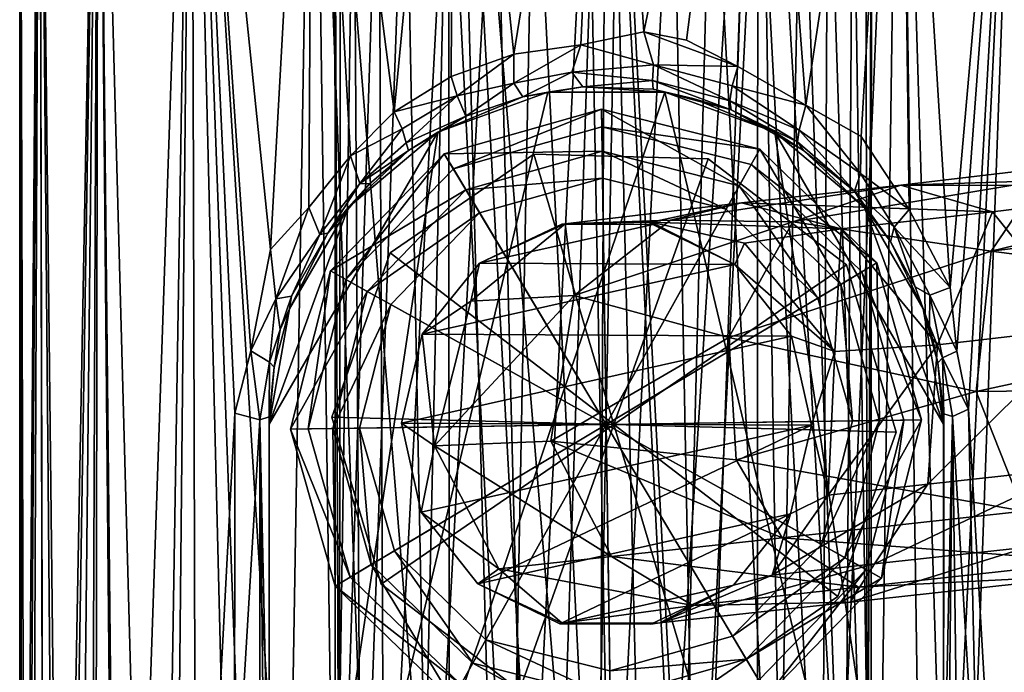
# Model space of a CAD drawing. Units: inches. Extents: x -6.3 to 6.3, y -9.3 to 9.3.
# Drawn here: x -2.5 to -1.1, y 7.5 to 8.4 of the extents above; entities that cross this region are included whole.
import ezdxf

# ---------------------------------------------------------------- set-up
doc = ezdxf.new("R2010")
doc.units = ezdxf.units.IN
doc.layers.get('0').update_dxf_attribs({"true_color": 0xc2ced6})

msp = doc.modelspace()

# ---------------------------------------------------------------- linework, layer by layer
for points in [[(-2.4925, 9.2166), (-2.4634, 9.2166), (-2.4836, 6.0669), (-2.4925, 9.2166)], [(-2.4836, 6.0669), (-2.4925, 6.0669), (-2.4925, 9.2166), (-2.4836, 6.0669)], [(-2.4634, 9.2166), (-2.4925, 9.2166), (-2.4885, 6.0669), (-2.4634, 9.2166)], [(-2.4885, 6.0669), (-2.4925, 9.2166), (-2.4925, 6.0669), (-2.4885, 6.0669)], [(-2.4885, 6.0669), (-2.4763, 6.0669), (-2.4634, 9.2166), (-2.4885, 6.0669)], [(-2.457, 6.0669), (-2.4836, 6.0669), (-2.4634, 9.2166), (-2.457, 6.0669)], [(-2.4763, 6.0669), (-2.4561, 6.0669), (-2.4634, 9.2166), (-2.4763, 6.0669)], [(-2.4366, 6.0669), (-2.4634, 9.2166), (-2.3778, 9.2166), (-2.4366, 6.0669)], [(-2.4366, 6.0669), (-2.457, 6.0669), (-2.4634, 9.2166), (-2.4366, 6.0669)], [(-2.3778, 9.2166), (-2.4634, 9.2166), (-2.4282, 6.0669), (-2.3778, 9.2166)], [(-2.4561, 6.0669), (-2.4282, 6.0669), (-2.4634, 9.2166), (-2.4561, 6.0669)], [(-2.3778, 9.2166), (-2.4118, 6.0669), (-2.4366, 6.0669), (-2.3778, 9.2166)], [(-2.4282, 6.0669), (-2.3907, 6.0669), (-2.3778, 9.2166), (-2.4282, 6.0669)], [(-2.4118, 6.0669), (-2.3778, 9.2166), (-2.3827, 6.0669), (-2.4118, 6.0669)], [(-2.3907, 6.0669), (-2.3453, 6.0669), (-2.3778, 9.2166), (-2.3907, 6.0669)], [(-2.3827, 6.0669), (-2.3778, 9.2166), (-2.3495, 6.0669), (-2.3827, 6.0669)], [(-2.3495, 6.0669), (-2.3778, 9.2166), (-2.2417, 9.2166), (-2.3495, 6.0669)], [(-2.2925, 6.0669), (-2.2417, 9.2166), (-2.3778, 9.2166), (-2.2925, 6.0669)], [(-2.3778, 9.2166), (-2.3453, 6.0669), (-2.2925, 6.0669), (-2.3778, 9.2166)], [(-2.2417, 9.2166), (-2.273, 6.0669), (-2.3495, 6.0669), (-2.2417, 9.2166)], [(-2.2925, 6.0669), (-2.2328, 6.0669), (-2.2417, 9.2166), (-2.2925, 6.0669)], [(-2.273, 6.0669), (-2.2417, 9.2166), (-2.1787, 7.8548), (-2.273, 6.0669)], [(-2.2417, 9.2166), (-2.1547, 6.8466), (-2.1018, 6.974), (-2.2417, 9.2166)], [(-2.1018, 6.974), (-2.0644, 9.2166), (-2.2417, 9.2166), (-2.1018, 6.974)], [(-2.1794, 6.6914), (-2.1547, 6.8466), (-2.2417, 9.2166), (-2.1794, 6.6914)], [(-2.0644, 9.2166), (-2.1264, 8.0937), (-2.2417, 9.2166), (-2.0644, 9.2166)], [(-2.2417, 9.2166), (-2.1553, 7.9455), (-2.1787, 7.8548), (-2.2417, 9.2166)], [(-2.2417, 9.2166), (-2.1264, 8.0937), (-2.1553, 7.9455), (-2.2417, 9.2166)], [(-2.1794, 6.6914), (-2.2417, 9.2166), (-2.2328, 6.0669), (-2.1794, 6.6914)], [(-2.0644, 9.2166), (-2.0706, 8.155), (-2.1264, 8.0937), (-2.0644, 9.2166)], [(-2.1018, 6.974), (-2.0343, 7.1091), (-2.0644, 9.2166), (-2.1018, 6.974)], [(-2.0644, 9.2166), (-2.0098, 8.2305), (-2.0706, 8.155), (-2.0644, 9.2166)], [(-2.0644, 9.2166), (-2.0343, 7.1091), (-1.9873, 7.1647), (-2.0644, 9.2166)], [(-1.9022, 7.2297), (-1.8579, 9.2166), (-2.0644, 9.2166), (-1.9022, 7.2297)], [(-1.8579, 9.2166), (-1.9462, 8.2944), (-2.0644, 9.2166), (-1.8579, 9.2166)], [(-1.9462, 8.2944), (-2.0098, 8.2305), (-2.0644, 9.2166), (-1.9462, 8.2944)], [(-1.9022, 7.2297), (-2.0644, 9.2166), (-1.9873, 7.1647), (-1.9022, 7.2297)], [(-1.9462, 8.2944), (-1.8579, 9.2166), (-1.8626, 8.346), (-1.9462, 8.2944)], [(-1.9022, 7.2297), (-1.8057, 7.2838), (-1.8579, 9.2166), (-1.9022, 7.2297)], [(-1.7713, 8.3788), (-1.8626, 8.346), (-1.8579, 9.2166), (-1.7713, 8.3788)], [(-1.7713, 8.3788), (-1.8579, 9.2166), (-1.6362, 9.2166), (-1.7713, 8.3788)], [(-1.6362, 9.2166), (-1.8579, 9.2166), (-1.6995, 7.308), (-1.6362, 9.2166)], [(-1.7534, 7.2986), (-1.8579, 9.2166), (-1.8057, 7.2838), (-1.7534, 7.2986)], [(-1.8579, 9.2166), (-1.7534, 7.2986), (-1.6995, 7.308), (-1.8579, 9.2166)], [(-1.6362, 9.2166), (-1.6733, 8.3927), (-1.7713, 8.3788), (-1.6362, 9.2166)], [(-1.6995, 7.308), (-1.6447, 7.3118), (-1.6362, 9.2166), (-1.6995, 7.308)], [(-1.6733, 8.3927), (-1.6362, 9.2166), (-1.5814, 8.4113), (-1.6733, 8.3927)], [(-1.6447, 7.3118), (-1.5899, 7.3098), (-1.6362, 9.2166), (-1.6447, 7.3118)], [(-1.6362, 9.2166), (-1.5357, 7.3021), (-1.4146, 9.2166), (-1.6362, 9.2166)], [(-1.5357, 7.3021), (-1.6362, 9.2166), (-1.5899, 7.3098), (-1.5357, 7.3021)], [(-1.5814, 8.4113), (-1.6362, 9.2166), (-1.4146, 9.2166), (-1.5814, 8.4113)], [(-1.5192, 8.3991), (-1.5814, 8.4113), (-1.4146, 9.2166), (-1.5192, 8.3991)], [(-1.4829, 7.289), (-1.4146, 9.2166), (-1.5357, 7.3021), (-1.4829, 7.289)], [(-1.4146, 9.2166), (-1.4444, 8.3608), (-1.5192, 8.3991), (-1.4146, 9.2166)], [(-1.4829, 7.289), (-1.3837, 7.2472), (-1.4146, 9.2166), (-1.4829, 7.289)], [(-1.4444, 8.3608), (-1.4146, 9.2166), (-1.3452, 8.3043), (-1.4444, 8.3608)], [(-1.2961, 7.1873), (-1.2081, 9.2166), (-1.4146, 9.2166), (-1.2961, 7.1873)], [(-1.4146, 9.2166), (-1.3837, 7.2472), (-1.2961, 7.1873), (-1.4146, 9.2166)], [(-1.2081, 9.2166), (-1.3452, 8.3043), (-1.4146, 9.2166), (-1.2081, 9.2166)], [(-1.2645, 8.2584), (-1.3452, 8.3043), (-1.2081, 9.2166), (-1.2645, 8.2584)], [(-1.2961, 7.1873), (-1.2374, 7.1314), (-1.2081, 9.2166), (-1.2961, 7.1873)], [(-1.2081, 9.2166), (-1.1944, 8.1522), (-1.2645, 8.2584), (-1.2081, 9.2166)], [(-1.1766, 7.0426), (-1.2081, 9.2166), (-1.2374, 7.1314), (-1.1766, 7.0426)], [(-1.0308, 9.2166), (-1.1344, 8.0379), (-1.2081, 9.2166), (-1.0308, 9.2166)], [(-1.2081, 9.2166), (-1.1344, 8.0379), (-1.1944, 8.1522), (-1.2081, 9.2166)], [(-1.2081, 9.2166), (-1.1394, 6.9714), (-1.0308, 9.2166), (-1.2081, 9.2166)], [(-1.2081, 9.2166), (-1.1766, 7.0426), (-1.1394, 6.9714), (-1.2081, 9.2166)], [(-1.1394, 6.9714), (-1.1175, 6.8199), (-1.0308, 9.2166), (-1.1394, 6.9714)], [(-1.0308, 9.2166), (-1.1248, 7.9453), (-1.1344, 8.0379), (-1.0308, 9.2166)], [(-1.0308, 9.2166), (-1.1076, 7.8605), (-1.1248, 7.9453), (-1.0308, 9.2166)], [(-1.1175, 6.8199), (-0.999, 6.0669), (-1.0308, 9.2166), (-1.1175, 6.8199)], [(-1.0038, 6.0669), (-1.1076, 7.8605), (-1.0308, 9.2166), (-1.0038, 6.0669)], [(-2.0325, 8.7758), (-2.0242, 8.7758), (-2.0263, 7.0047), (-2.0325, 8.7758)], [(-2.0263, 7.0047), (-2.0314, 7.0043), (-2.0325, 8.7758), (-2.0263, 7.0047)], [(-2.0048, 8.7758), (-2.0325, 8.7758), (-2.0314, 7.0043), (-2.0048, 8.7758)], [(-2.0314, 7.0043), (-1.9943, 7.0043), (-2.0048, 8.7758), (-2.0314, 7.0043)], [(-2.0263, 7.0047), (-2.0242, 8.7758), (-1.9684, 8.7758), (-2.0263, 7.0047)], [(-1.9684, 8.7758), (-1.9604, 7.0044), (-2.0263, 7.0047), (-1.9684, 8.7758)], [(-1.93, 8.7758), (-2.0048, 8.7758), (-1.9943, 7.0043), (-1.93, 8.7758)], [(-1.9943, 7.0043), (-1.8952, 7.0041), (-1.93, 8.7758), (-1.9943, 7.0043)], [(-1.9604, 7.0044), (-1.9684, 8.7758), (-1.8662, 8.7758), (-1.9604, 7.0044)], [(-1.8662, 8.7758), (-1.8656, 7.0043), (-1.9604, 7.0044), (-1.8662, 8.7758)], [(-1.8952, 7.0041), (-1.7986, 8.7758), (-1.93, 8.7758), (-1.8952, 7.0041)], [(-1.8952, 7.0041), (-1.7531, 7.0043), (-1.7986, 8.7758), (-1.8952, 7.0041)], [(-1.8662, 8.7758), (-1.742, 8.7758), (-1.7762, 7.0043), (-1.8662, 8.7758)], [(-1.7762, 7.0043), (-1.8656, 7.0043), (-1.8662, 8.7758), (-1.7762, 7.0043)], [(-1.7531, 7.0043), (-1.6628, 8.7758), (-1.7986, 8.7758), (-1.7531, 7.0043)], [(-1.6525, 7.0043), (-1.7762, 7.0043), (-1.742, 8.7758), (-1.6525, 7.0043)], [(-1.7531, 7.0043), (-1.6291, 7.0043), (-1.6628, 8.7758), (-1.7531, 7.0043)], [(-1.6525, 7.0043), (-1.742, 8.7758), (-1.6188, 8.7758), (-1.6525, 7.0043)], [(-1.6291, 7.0043), (-1.5396, 8.7758), (-1.6628, 8.7758), (-1.6291, 7.0043)], [(-1.5285, 7.0044), (-1.6525, 7.0043), (-1.6188, 8.7758), (-1.5285, 7.0044)], [(-1.6291, 7.0043), (-1.5054, 7.0043), (-1.5396, 8.7758), (-1.6291, 7.0043)], [(-1.5285, 7.0044), (-1.6188, 8.7758), (-1.483, 8.7758), (-1.5285, 7.0044)], [(-1.4154, 8.7758), (-1.5396, 8.7758), (-1.5054, 7.0043), (-1.4154, 8.7758)], [(-1.3867, 7.0041), (-1.5285, 7.0044), (-1.483, 8.7758), (-1.3867, 7.0041)], [(-1.5054, 7.0043), (-1.416, 7.0043), (-1.4154, 8.7758), (-1.5054, 7.0043)], [(-1.3867, 7.0041), (-1.483, 8.7758), (-1.3516, 8.7758), (-1.3867, 7.0041)], [(-1.4154, 8.7758), (-1.416, 7.0043), (-1.3212, 7.0043), (-1.4154, 8.7758)], [(-1.3212, 7.0043), (-1.3132, 8.7758), (-1.4154, 8.7758), (-1.3212, 7.0043)], [(-1.2881, 7.0043), (-1.3867, 7.0041), (-1.3516, 8.7758), (-1.2881, 7.0043)], [(-1.2881, 7.0043), (-1.3516, 8.7758), (-1.2767, 8.7758), (-1.2881, 7.0043)], [(-1.3132, 8.7758), (-1.3212, 7.0043), (-1.2553, 7.0043), (-1.3132, 8.7758)], [(-1.2553, 7.0043), (-1.2573, 8.7758), (-1.3132, 8.7758), (-1.2553, 7.0043)], [(-1.2502, 7.0046), (-1.2881, 7.0043), (-1.2767, 8.7758), (-1.2502, 7.0046)], [(-1.2767, 8.7758), (-1.2491, 8.7758), (-1.2502, 7.0046), (-1.2767, 8.7758)], [(-1.2491, 8.7758), (-1.2573, 8.7758), (-1.2553, 7.0043), (-1.2491, 8.7758)], [(-1.2553, 7.0043), (-1.2502, 7.0046), (-1.2491, 8.7758), (-1.2553, 7.0043)], [(-1.6733, 8.3927), (-1.5814, 8.4113), (-1.5676, 8.3631), (-1.6733, 8.3927)], [(-1.5676, 8.3631), (-1.5814, 8.4113), (-1.4444, 8.3608), (-1.5676, 8.3631)], [(-1.4444, 8.3608), (-1.5814, 8.4113), (-1.5192, 8.3991), (-1.4444, 8.3608)], [(-1.8541, 8.3179), (-1.8626, 8.346), (-1.7713, 8.3788), (-1.8541, 8.3179)], [(-1.8541, 8.3179), (-1.7713, 8.3788), (-1.7714, 8.3364), (-1.8541, 8.3179)], [(-1.7714, 8.3364), (-1.7713, 8.3788), (-1.6733, 8.3927), (-1.7714, 8.3364)], [(-1.6733, 8.3927), (-1.6867, 8.3526), (-1.7714, 8.3364), (-1.6733, 8.3927)], [(-1.6867, 8.3526), (-1.6733, 8.3927), (-1.5676, 8.3631), (-1.6867, 8.3526)], [(-1.6867, 8.3526), (-1.7584, 8.3165), (-1.7714, 8.3364), (-1.6867, 8.3526)], [(-1.6867, 8.3526), (-1.6707, 8.3313), (-1.7584, 8.3165), (-1.6867, 8.3526)], [(-1.6867, 8.3526), (-1.5676, 8.3631), (-1.5689, 8.3402), (-1.6867, 8.3526)], [(-1.6707, 8.3313), (-1.6867, 8.3526), (-1.5689, 8.3402), (-1.6707, 8.3313)], [(-1.4559, 8.3107), (-1.5689, 8.3402), (-1.5676, 8.3631), (-1.4559, 8.3107)], [(-1.5676, 8.3631), (-1.4444, 8.3608), (-1.4524, 8.3328), (-1.5676, 8.3631)], [(-1.5676, 8.3631), (-1.4524, 8.3328), (-1.4559, 8.3107), (-1.5676, 8.3631)], [(-1.4524, 8.3328), (-1.4444, 8.3608), (-1.3452, 8.3043), (-1.4524, 8.3328)], [(-1.9462, 8.2944), (-1.8626, 8.346), (-1.8541, 8.3179), (-1.9462, 8.2944)], [(-1.8415, 8.2882), (-1.8541, 8.3179), (-1.7714, 8.3364), (-1.8415, 8.2882)], [(-1.8415, 8.2882), (-1.7714, 8.3364), (-1.7584, 8.3165), (-1.8415, 8.2882)], [(-1.6707, 8.3313), (-1.5689, 8.3402), (-1.5681, 8.3276), (-1.6707, 8.3313)], [(-1.4543, 8.2975), (-1.5681, 8.3276), (-1.5689, 8.3402), (-1.4543, 8.2975)], [(-1.5689, 8.3402), (-1.4559, 8.3107), (-1.4543, 8.2975), (-1.5689, 8.3402)], [(-1.7217, 8.3233), (-2.1284, 6.6183), (-1.8823, 8.2648), (-1.7217, 8.3233)], [(-1.5508, 8.3233), (-1.1441, 6.6181), (-2.1284, 6.6183), (-1.5508, 8.3233)], [(-2.1284, 6.6183), (-1.7217, 8.3233), (-1.5508, 8.3233), (-2.1284, 6.6183)], [(-1.7584, 8.3165), (-1.7217, 8.3233), (-1.8823, 8.2648), (-1.7584, 8.3165)], [(-1.7584, 8.3165), (-1.6707, 8.3313), (-1.7217, 8.3233), (-1.7584, 8.3165)], [(-1.5508, 8.3233), (-1.7217, 8.3233), (-1.6707, 8.3313), (-1.5508, 8.3233)], [(-1.6707, 8.3313), (-1.5681, 8.3276), (-1.5508, 8.3233), (-1.6707, 8.3313)], [(-1.4543, 8.2975), (-1.508, 8.3137), (-1.5681, 8.3276), (-1.4543, 8.2975)], [(-1.508, 8.3137), (-1.5508, 8.3233), (-1.5681, 8.3276), (-1.508, 8.3137)], [(-1.3902, 8.2648), (-1.1441, 6.6181), (-1.5508, 8.3233), (-1.3902, 8.2648)], [(-1.3902, 8.2648), (-1.5508, 8.3233), (-1.508, 8.3137), (-1.3902, 8.2648)], [(-1.4559, 8.3107), (-1.4524, 8.3328), (-1.355, 8.2681), (-1.4559, 8.3107)], [(-1.4524, 8.3328), (-1.3452, 8.3043), (-1.355, 8.2681), (-1.4524, 8.3328)], [(-1.8541, 8.3179), (-1.9341, 8.2699), (-1.9462, 8.2944), (-1.8541, 8.3179)], [(-1.9283, 8.2495), (-1.9341, 8.2699), (-1.8541, 8.3179), (-1.9283, 8.2495)], [(-1.9283, 8.2495), (-1.8541, 8.3179), (-1.8415, 8.2882), (-1.9283, 8.2495)], [(-1.8823, 8.2648), (-1.8415, 8.2882), (-1.7584, 8.3165), (-1.8823, 8.2648)], [(-1.4543, 8.2975), (-1.3902, 8.2648), (-1.508, 8.3137), (-1.4543, 8.2975)], [(-1.4543, 8.2975), (-1.4559, 8.3107), (-1.3572, 8.2506), (-1.4543, 8.2975)], [(-1.4559, 8.3107), (-1.355, 8.2681), (-1.3572, 8.2506), (-1.4559, 8.3107)], [(-2.0098, 8.2305), (-1.9462, 8.2944), (-1.9341, 8.2699), (-2.0098, 8.2305)], [(-1.6435, 8.2985), (-1.8728, 8.2334), (-1.8596, 8.2114), (-1.6435, 8.2985)], [(-1.8728, 8.2334), (-1.6435, 8.2985), (-1.6425, 8.2371), (-1.8728, 8.2334)], [(-1.8596, 8.2114), (-1.6431, 8.2728), (-1.6435, 8.2985), (-1.8596, 8.2114)], [(-1.4123, 8.2402), (-1.6435, 8.2985), (-1.6431, 8.2728), (-1.4123, 8.2402)], [(-1.6435, 8.2985), (-1.4123, 8.2402), (-1.4423, 8.1866), (-1.6435, 8.2985)], [(-1.4423, 8.1866), (-1.6425, 8.2371), (-1.6435, 8.2985), (-1.4423, 8.1866)], [(-1.4543, 8.2975), (-1.3572, 8.2506), (-1.3483, 8.2381), (-1.4543, 8.2975)], [(-1.3483, 8.2381), (-1.4003, 8.2705), (-1.4543, 8.2975), (-1.3483, 8.2381)], [(-1.4543, 8.2975), (-1.4003, 8.2705), (-1.3902, 8.2648), (-1.4543, 8.2975)], [(-1.355, 8.2681), (-1.3452, 8.3043), (-1.2652, 8.2047), (-1.355, 8.2681)], [(-1.3452, 8.3043), (-1.2645, 8.2584), (-1.2652, 8.2047), (-1.3452, 8.3043)], [(-1.9249, 8.238), (-1.9283, 8.2495), (-1.8415, 8.2882), (-1.9249, 8.238)], [(-1.8415, 8.2882), (-1.8823, 8.2648), (-1.9249, 8.238), (-1.8415, 8.2882)], [(-2.1284, 6.6183), (-2.1284, 7.8386), (-1.8823, 8.2648), (-2.1284, 6.6183)], [(-2.0132, 8.1549), (-1.8823, 8.2648), (-2.1284, 7.8386), (-2.0132, 8.1549)], [(-2.0132, 8.1549), (-1.9249, 8.238), (-1.8823, 8.2648), (-2.0132, 8.1549)], [(-1.9341, 8.2699), (-1.9963, 8.1899), (-2.0098, 8.2305), (-1.9341, 8.2699)], [(-1.9341, 8.2699), (-1.9283, 8.2495), (-1.9963, 8.1899), (-1.9341, 8.2699)], [(-1.6367, 7.8381), (-1.6431, 8.2728), (-1.8596, 8.2114), (-1.6367, 7.8381)], [(-1.6431, 8.2728), (-1.4248, 8.2178), (-1.4123, 8.2402), (-1.6431, 8.2728)], [(-1.6367, 7.8381), (-1.4248, 8.2178), (-1.6431, 8.2728), (-1.6367, 7.8381)], [(-1.3483, 8.2381), (-1.3902, 8.2648), (-1.4003, 8.2705), (-1.3483, 8.2381)], [(-1.2593, 8.1549), (-1.3902, 8.2648), (-1.3483, 8.2381), (-1.2593, 8.1549)], [(-1.3902, 8.2648), (-1.2593, 8.1549), (-1.1441, 7.8386), (-1.3902, 8.2648)], [(-1.1441, 7.8386), (-1.1441, 6.6181), (-1.3902, 8.2648), (-1.1441, 7.8386)], [(-1.3572, 8.2506), (-1.355, 8.2681), (-1.274, 8.1789), (-1.3572, 8.2506)], [(-1.355, 8.2681), (-1.2652, 8.2047), (-1.274, 8.1789), (-1.355, 8.2681)], [(-1.9963, 8.1899), (-1.9283, 8.2495), (-1.9249, 8.238), (-1.9963, 8.1899)], [(-1.3483, 8.2381), (-1.3572, 8.2506), (-1.274, 8.1789), (-1.3483, 8.2381)], [(-1.2652, 8.2047), (-1.2645, 8.2584), (-1.1944, 8.1522), (-1.2652, 8.2047)], [(-0.4699, 8.1656), (-1.0747, 8.0911), (-0.4052, 8.2541), (-0.4699, 8.1656)], [(-1.0747, 8.0911), (-1.0051, 8.194), (-0.4052, 8.2541), (-1.0747, 8.0911)], [(-1.9819, 8.1897), (-1.9249, 8.238), (-2.0132, 8.1549), (-1.9819, 8.1897)], [(-1.9819, 8.1897), (-1.9963, 8.1899), (-1.9249, 8.238), (-1.9819, 8.1897)], [(-1.6425, 8.2371), (-1.8413, 8.1807), (-1.8728, 8.2334), (-1.6425, 8.2371)], [(-1.8413, 8.1807), (-1.6425, 8.2371), (-1.642, 8.1979), (-1.8413, 8.1807)], [(-1.6425, 8.2371), (-1.4423, 8.1866), (-1.4613, 8.1524), (-1.6425, 8.2371)], [(-1.4613, 8.1524), (-1.642, 8.1979), (-1.6425, 8.2371), (-1.4613, 8.1524)], [(-1.2941, 8.0427), (-1.4423, 8.1866), (-1.4123, 8.2402), (-1.2941, 8.0427)], [(-1.2413, 8.0742), (-1.4123, 8.2402), (-1.4248, 8.2178), (-1.2413, 8.0742)], [(-1.4123, 8.2402), (-1.2413, 8.0742), (-1.2941, 8.0427), (-1.4123, 8.2402)], [(-1.3483, 8.2381), (-1.274, 8.1789), (-1.2593, 8.1549), (-1.3483, 8.2381)], [(-2.0547, 8.1156), (-2.0706, 8.155), (-2.0098, 8.2305), (-2.0547, 8.1156)], [(-2.0098, 8.2305), (-1.9963, 8.1899), (-2.0547, 8.1156), (-2.0098, 8.2305)], [(-1.8728, 8.2334), (-2.0388, 8.0624), (-2.0164, 8.0499), (-1.8728, 8.2334)], [(-2.0388, 8.0624), (-1.8728, 8.2334), (-1.8413, 8.1807), (-2.0388, 8.0624)], [(-2.0164, 8.0499), (-1.8596, 8.2114), (-1.8728, 8.2334), (-2.0164, 8.0499)], [(-1.9518, 8.0889), (-1.7419, 8.233), (-1.7419, 8.233), (-1.9518, 8.0889)], [(-1.7419, 8.233), (-1.9518, 8.0889), (-1.9518, 8.0889), (-1.7419, 8.233)], [(-1.6251, 7.838), (-1.7419, 8.233), (-1.9518, 8.0889), (-1.6251, 7.838)], [(-1.6251, 7.838), (-1.9518, 8.0889), (-1.7419, 8.233), (-1.6251, 7.838)], [(-1.7419, 8.233), (-1.4875, 8.2262), (-1.4875, 8.2262), (-1.7419, 8.233)], [(-1.4875, 8.2262), (-1.7419, 8.233), (-1.7419, 8.233), (-1.4875, 8.2262)], [(-1.6251, 7.838), (-1.4875, 8.2262), (-1.7419, 8.233), (-1.6251, 7.838)], [(-1.6251, 7.838), (-1.7419, 8.233), (-1.4875, 8.2262), (-1.6251, 7.838)], [(-1.6251, 7.838), (-1.2856, 8.0711), (-1.4875, 8.2262), (-1.6251, 7.838)], [(-1.6251, 7.838), (-1.4875, 8.2262), (-1.2856, 8.0711), (-1.6251, 7.838)], [(-1.4875, 8.2262), (-1.2856, 8.0711), (-1.2856, 8.0711), (-1.4875, 8.2262)], [(-1.2856, 8.0711), (-1.4875, 8.2262), (-1.4875, 8.2262), (-1.2856, 8.0711)], [(-0.7615, 8.1864), (-0.8564, 8.2289), (-1.2062, 8.1875), (-0.7615, 8.1864)], [(-1.0051, 8.194), (-1.2062, 8.1875), (-0.8564, 8.2289), (-1.0051, 8.194)], [(-1.6367, 7.8381), (-1.8596, 8.2114), (-2.0164, 8.0499), (-1.6367, 7.8381)], [(-1.6367, 7.8381), (-1.2634, 8.061), (-1.4248, 8.2178), (-1.6367, 7.8381)], [(-1.4248, 8.2178), (-1.2634, 8.061), (-1.2413, 8.0742), (-1.4248, 8.2178)], [(-1.642, 8.1979), (-1.8212, 8.1471), (-1.8413, 8.1807), (-1.642, 8.1979)], [(-1.6367, 7.8381), (-1.8212, 8.1471), (-1.642, 8.1979), (-1.6367, 7.8381)], [(-1.6367, 7.8381), (-1.642, 8.1979), (-1.4613, 8.1524), (-1.6367, 7.8381)], [(-1.0051, 8.194), (-1.3641, 8.134), (-1.2062, 8.1875), (-1.0051, 8.194)], [(-1.0051, 8.194), (-1.0747, 8.0911), (-1.3641, 8.134), (-1.0051, 8.194)], [(-1.274, 8.1789), (-1.2652, 8.2047), (-1.2161, 8.1264), (-1.274, 8.1789)], [(-1.2652, 8.2047), (-1.1944, 8.1522), (-1.2161, 8.1264), (-1.2652, 8.2047)], [(-2.043, 8.1173), (-2.0547, 8.1156), (-1.9963, 8.1899), (-2.043, 8.1173)], [(-2.043, 8.1173), (-1.9963, 8.1899), (-1.9819, 8.1897), (-2.043, 8.1173)], [(-2.0132, 8.1549), (-2.043, 8.1173), (-1.9819, 8.1897), (-2.0132, 8.1549)], [(-1.8413, 8.1807), (-1.9852, 8.0325), (-2.0388, 8.0624), (-1.8413, 8.1807)], [(-1.9852, 8.0325), (-1.8413, 8.1807), (-1.8212, 8.1471), (-1.9852, 8.0325)], [(-1.4388, 8.1619), (-1.2062, 8.1875), (-1.5426, 8.1364), (-1.4388, 8.1619)], [(-1.3641, 8.134), (-1.5426, 8.1364), (-1.2062, 8.1875), (-1.3641, 8.134)], [(-1.3277, 8.0226), (-1.4613, 8.1524), (-1.4423, 8.1866), (-1.3277, 8.0226)], [(-1.4423, 8.1866), (-1.2941, 8.0427), (-1.3277, 8.0226), (-1.4423, 8.1866)], [(-1.0726, 8.1485), (-1.2062, 8.1875), (-1.4388, 8.1619), (-1.0726, 8.1485)], [(-1.274, 8.1789), (-1.2161, 8.1264), (-1.2214, 8.1051), (-1.274, 8.1789)], [(-1.2214, 8.1051), (-1.2593, 8.1549), (-1.274, 8.1789), (-1.2214, 8.1051)], [(-0.7615, 8.1864), (-1.2062, 8.1875), (-1.0726, 8.1485), (-0.7615, 8.1864)], [(-0.7615, 8.1864), (-1.0726, 8.1485), (-0.9373, 7.9792), (-0.7615, 8.1864)], [(-0.4952, 8.0164), (-1.0747, 8.0911), (-0.4699, 8.1656), (-0.4952, 8.0164)], [(-2.0132, 8.1549), (-2.1284, 7.8386), (-2.0987, 8.0069), (-2.0132, 8.1549)], [(-2.0706, 8.155), (-2.1189, 8.0216), (-2.1264, 8.0937), (-2.0706, 8.155)], [(-2.1189, 8.0216), (-2.0706, 8.155), (-2.0547, 8.1156), (-2.1189, 8.0216)], [(-2.0987, 8.0069), (-2.043, 8.1173), (-2.0132, 8.1549), (-2.0987, 8.0069)], [(-1.6966, 8.1311), (-1.5709, 8.1334), (-1.4388, 8.1619), (-1.6966, 8.1311)], [(-1.6966, 8.1311), (-1.4388, 8.1619), (-1.5426, 8.1364), (-1.6966, 8.1311)], [(-1.6367, 7.8381), (-1.4613, 8.1524), (-1.3277, 8.0226), (-1.6367, 7.8381)], [(-1.2936, 8.1238), (-1.4388, 8.1619), (-1.5709, 8.1334), (-1.2936, 8.1238)], [(-1.2936, 8.1238), (-1.0726, 8.1485), (-1.4388, 8.1619), (-1.2936, 8.1238)], [(-1.2214, 8.1051), (-1.1738, 8.0069), (-1.2593, 8.1549), (-1.2214, 8.1051)], [(-1.1441, 7.8386), (-1.2593, 8.1549), (-1.1738, 8.0069), (-1.1441, 7.8386)], [(-1.2161, 8.1264), (-1.1944, 8.1522), (-1.1344, 8.0379), (-1.2161, 8.1264)], [(-1.8212, 8.1471), (-1.951, 8.0134), (-1.9852, 8.0325), (-1.8212, 8.1471)], [(-1.6367, 7.8381), (-1.951, 8.0134), (-1.8212, 8.1471), (-1.6367, 7.8381)], [(-1.5426, 8.1364), (-1.683, 8.0264), (-1.6966, 8.1311), (-1.5426, 8.1364)], [(-1.5426, 8.1364), (-1.3641, 8.134), (-1.683, 8.0264), (-1.5426, 8.1364)], [(-1.0726, 8.1485), (-1.2936, 8.1238), (-1.153, 7.9546), (-1.0726, 8.1485)], [(-1.153, 7.9546), (-0.9373, 7.9792), (-1.0726, 8.1485), (-1.153, 7.9546)], [(-1.8216, 8.0735), (-1.6966, 8.1311), (-1.834, 8.0184), (-1.8216, 8.0735)], [(-1.683, 8.0264), (-1.834, 8.0184), (-1.6966, 8.1311), (-1.683, 8.0264)], [(-1.8216, 8.0735), (-1.7013, 8.1307), (-1.6966, 8.1311), (-1.8216, 8.0735)], [(-1.6966, 8.1311), (-1.8216, 8.0735), (-1.8216, 8.0735), (-1.6966, 8.1311)], [(-1.5682, 8.13), (-1.7013, 8.1307), (-1.8216, 8.0735), (-1.5682, 8.13)], [(-1.4485, 8.0716), (-1.5682, 8.13), (-1.8216, 8.0735), (-1.4485, 8.0716)], [(-1.6966, 8.1311), (-1.7013, 8.1307), (-1.5682, 8.13), (-1.6966, 8.1311)], [(-1.5682, 8.13), (-1.5709, 8.1334), (-1.6966, 8.1311), (-1.5682, 8.13)], [(-1.3641, 8.134), (-1.4576, 7.9653), (-1.683, 8.0264), (-1.3641, 8.134)], [(-1.4347, 8.1027), (-1.2936, 8.1238), (-1.5709, 8.1334), (-1.4347, 8.1027)], [(-1.4485, 8.0716), (-1.5709, 8.1334), (-1.5682, 8.13), (-1.4485, 8.0716)], [(-1.4347, 8.1027), (-1.5709, 8.1334), (-1.4485, 8.0716), (-1.4347, 8.1027)], [(-1.4485, 8.0716), (-1.5682, 8.13), (-1.4485, 8.0716), (-1.4485, 8.0716)], [(-1.3641, 8.134), (-1.0747, 8.0911), (-1.4576, 7.9653), (-1.3641, 8.134)], [(-1.2936, 8.1238), (-1.4347, 8.1027), (-1.3029, 7.9449), (-1.2936, 8.1238)], [(-1.3029, 7.9449), (-1.153, 7.9546), (-1.2936, 8.1238), (-1.3029, 7.9449)], [(-1.1854, 8.0389), (-1.2214, 8.1051), (-1.2161, 8.1264), (-1.1854, 8.0389)], [(-1.1344, 8.0379), (-1.164, 8.027), (-1.2161, 8.1264), (-1.1344, 8.0379)], [(-1.164, 8.027), (-1.1854, 8.0389), (-1.2161, 8.1264), (-1.164, 8.027)], [(-2.0956, 8.0255), (-2.1189, 8.0216), (-2.0547, 8.1156), (-2.0956, 8.0255)], [(-2.043, 8.1173), (-2.0987, 8.0069), (-2.0956, 8.0255), (-2.043, 8.1173)], [(-2.0956, 8.0255), (-2.0547, 8.1156), (-2.043, 8.1173), (-2.0956, 8.0255)], [(-2.1264, 8.0937), (-2.1189, 8.0216), (-2.1553, 7.9455), (-2.1264, 8.0937)], [(-1.3029, 7.9449), (-1.4347, 8.1027), (-1.4485, 8.0716), (-1.3029, 7.9449)], [(-1.1738, 8.0069), (-1.2214, 8.1051), (-1.1854, 8.0389), (-1.1738, 8.0069)], [(-2.0369, 7.849), (-1.9518, 8.0889), (-1.9518, 8.0889), (-2.0369, 7.849)], [(-1.9518, 8.0889), (-2.0369, 7.849), (-2.0369, 7.849), (-1.9518, 8.0889)], [(-1.6251, 7.838), (-1.9518, 8.0889), (-2.0369, 7.849), (-1.6251, 7.838)], [(-1.6251, 7.838), (-2.0369, 7.849), (-1.9518, 8.0889), (-1.6251, 7.838)], [(-1.0747, 8.0911), (-1.0966, 7.8865), (-1.4576, 7.9653), (-1.0747, 8.0911)], [(-0.4952, 8.0164), (-1.0966, 7.8865), (-1.0747, 8.0911), (-0.4952, 8.0164)], [(-2.0388, 8.0624), (-2.0971, 7.8313), (-2.0714, 7.8317), (-2.0388, 8.0624)], [(-2.0971, 7.8313), (-2.0388, 8.0624), (-1.9852, 8.0325), (-2.0971, 7.8313)], [(-2.0714, 7.8317), (-2.0164, 8.0499), (-2.0388, 8.0624), (-2.0714, 7.8317)], [(-1.9052, 7.9698), (-1.8216, 8.0735), (-1.8216, 8.0735), (-1.9052, 7.9698)], [(-1.8216, 8.0735), (-1.9052, 7.9698), (-1.9052, 7.9698), (-1.8216, 8.0735)], [(-1.9052, 7.9698), (-1.4485, 8.0716), (-1.8216, 8.0735), (-1.9052, 7.9698)], [(-1.834, 8.0184), (-1.9052, 7.9698), (-1.8216, 8.0735), (-1.834, 8.0184)], [(-1.9052, 7.9698), (-1.366, 7.967), (-1.4485, 8.0716), (-1.9052, 7.9698)], [(-1.6251, 7.838), (-1.2134, 7.827), (-1.2856, 8.0711), (-1.6251, 7.838)], [(-1.6251, 7.838), (-1.2856, 8.0711), (-1.2134, 7.827), (-1.6251, 7.838)], [(-1.4485, 8.0716), (-1.366, 7.967), (-1.3029, 7.9449), (-1.4485, 8.0716)], [(-1.4485, 8.0716), (-1.366, 7.967), (-1.366, 7.967), (-1.4485, 8.0716)], [(-1.366, 7.967), (-1.4485, 8.0716), (-1.4485, 8.0716), (-1.366, 7.967)], [(-1.2377, 7.8439), (-1.2941, 8.0427), (-1.2413, 8.0742), (-1.2377, 7.8439)], [(-1.2856, 8.0711), (-1.2134, 7.827), (-1.2134, 7.827), (-1.2856, 8.0711)], [(-1.2134, 7.827), (-1.2856, 8.0711), (-1.2856, 8.0711), (-1.2134, 7.827)], [(-1.1763, 7.8448), (-1.2413, 8.0742), (-1.2634, 8.061), (-1.1763, 7.8448)], [(-1.2413, 8.0742), (-1.1763, 7.8448), (-1.2377, 7.8439), (-1.2413, 8.0742)], [(-1.6367, 7.8381), (-2.0164, 8.0499), (-2.0714, 7.8317), (-1.6367, 7.8381)], [(-1.6367, 7.8381), (-1.2019, 7.8445), (-1.2634, 8.061), (-1.6367, 7.8381)], [(-1.2634, 8.061), (-1.2019, 7.8445), (-1.1763, 7.8448), (-1.2634, 8.061)], [(-1.2768, 7.8434), (-1.3277, 8.0226), (-1.2941, 8.0427), (-1.2768, 7.8434)], [(-1.2941, 8.0427), (-1.2377, 7.8439), (-1.2768, 7.8434), (-1.2941, 8.0427)], [(-1.1646, 7.9823), (-1.1738, 8.0069), (-1.1854, 8.0389), (-1.1646, 7.9823)], [(-1.1854, 8.0389), (-1.164, 8.027), (-1.1646, 7.9823), (-1.1854, 8.0389)], [(-1.164, 8.027), (-1.1344, 8.0379), (-1.1248, 7.9453), (-1.164, 8.027)], [(-2.1279, 7.9291), (-2.1553, 7.9455), (-2.1189, 8.0216), (-2.1279, 7.9291)], [(-2.1279, 7.9291), (-2.1189, 8.0216), (-2.1123, 7.9769), (-2.1279, 7.9291)], [(-2.1123, 7.9769), (-2.1189, 8.0216), (-2.0956, 8.0255), (-2.1123, 7.9769)], [(-2.0987, 8.0069), (-2.1123, 7.9769), (-2.0956, 8.0255), (-2.0987, 8.0069)], [(-1.9852, 8.0325), (-2.0357, 7.8322), (-2.0971, 7.8313), (-1.9852, 8.0325)], [(-2.0357, 7.8322), (-1.9852, 8.0325), (-1.951, 8.0134), (-2.0357, 7.8322)], [(-1.834, 8.0184), (-1.683, 8.0264), (-1.8871, 7.8067), (-1.834, 8.0184)], [(-1.683, 8.0264), (-1.7175, 7.8139), (-1.8871, 7.8067), (-1.683, 8.0264)], [(-1.683, 8.0264), (-1.4576, 7.9653), (-1.7175, 7.8139), (-1.683, 8.0264)], [(-1.6367, 7.8381), (-1.3277, 8.0226), (-1.2768, 7.8434), (-1.6367, 7.8381)], [(-1.1646, 7.9823), (-1.164, 8.027), (-1.1458, 7.9356), (-1.1646, 7.9823)], [(-1.164, 8.027), (-1.1248, 7.9453), (-1.1458, 7.9356), (-1.164, 8.027)], [(-2.0987, 8.0069), (-2.1284, 7.8386), (-2.1213, 7.9219), (-2.0987, 8.0069)], [(-2.1123, 7.9769), (-2.0987, 8.0069), (-2.1213, 7.9219), (-2.1123, 7.9769)], [(-1.951, 8.0134), (-1.9965, 7.8328), (-2.0357, 7.8322), (-1.951, 8.0134)], [(-1.6367, 7.8381), (-1.9965, 7.8328), (-1.951, 8.0134), (-1.6367, 7.8381)], [(-1.9052, 7.9698), (-1.834, 8.0184), (-1.8871, 7.8067), (-1.9052, 7.9698)], [(-1.1441, 7.8386), (-1.1738, 8.0069), (-1.1441, 7.8386), (-1.1441, 7.8386)], [(-1.1523, 7.9279), (-1.1441, 7.8386), (-1.1738, 8.0069), (-1.1523, 7.9279)], [(-1.1738, 8.0069), (-1.1646, 7.9823), (-1.1523, 7.9279), (-1.1738, 8.0069)], [(-0.4952, 8.0164), (-0.4788, 7.8929), (-1.0966, 7.8865), (-0.4952, 8.0164)], [(-2.1213, 7.9219), (-2.1279, 7.9291), (-2.1123, 7.9769), (-2.1213, 7.9219)], [(-1.1669, 7.7509), (-0.9497, 7.7748), (-0.9373, 7.9792), (-1.1669, 7.7509)], [(-0.9373, 7.9792), (-1.153, 7.9546), (-1.1669, 7.7509), (-0.9373, 7.9792)], [(-1.1458, 7.9356), (-1.1523, 7.9279), (-1.1646, 7.9823), (-1.1458, 7.9356)], [(-1.8871, 7.8067), (-1.9355, 7.8401), (-1.9052, 7.9698), (-1.8871, 7.8067)], [(-1.9355, 7.8401), (-1.9052, 7.9698), (-1.9052, 7.9698), (-1.9355, 7.8401)], [(-1.9052, 7.9698), (-1.9355, 7.8401), (-1.9355, 7.8401), (-1.9052, 7.9698)], [(-1.366, 7.967), (-1.9052, 7.9698), (-1.9355, 7.8401), (-1.366, 7.967)], [(-1.337, 7.8371), (-1.366, 7.967), (-1.9355, 7.8401), (-1.337, 7.8371)], [(-1.4469, 7.7863), (-1.7175, 7.8139), (-1.4576, 7.9653), (-1.4469, 7.7863)], [(-1.0966, 7.8865), (-1.4469, 7.7863), (-1.4576, 7.9653), (-1.0966, 7.8865)], [(-1.366, 7.967), (-1.337, 7.8371), (-1.3029, 7.9449), (-1.366, 7.967)], [(-1.337, 7.8371), (-1.366, 7.967), (-1.366, 7.967), (-1.337, 7.8371)], [(-1.366, 7.967), (-1.337, 7.8371), (-1.337, 7.8371), (-1.366, 7.967)], [(-1.3127, 7.7349), (-1.1669, 7.7509), (-1.153, 7.9546), (-1.3127, 7.7349)], [(-1.153, 7.9546), (-1.3029, 7.9449), (-1.3127, 7.7349), (-1.153, 7.9546)], [(-2.1418, 7.845), (-2.1787, 7.8548), (-2.1553, 7.9455), (-2.1418, 7.845)], [(-2.1418, 7.845), (-2.1553, 7.9455), (-2.1279, 7.9291), (-2.1418, 7.845)], [(-1.3127, 7.7349), (-1.3029, 7.9449), (-1.337, 7.8371), (-1.3127, 7.7349)], [(-1.1458, 7.9356), (-1.1438, 7.8535), (-1.1523, 7.9279), (-1.1458, 7.9356)], [(-1.1458, 7.9356), (-1.1248, 7.9453), (-1.1076, 7.8605), (-1.1458, 7.9356)], [(-1.1309, 7.85), (-1.1438, 7.8535), (-1.1458, 7.9356), (-1.1309, 7.85)], [(-1.1458, 7.9356), (-1.1076, 7.8605), (-1.1309, 7.85), (-1.1458, 7.9356)], [(-2.1284, 7.8492), (-2.1418, 7.845), (-2.1279, 7.9291), (-2.1284, 7.8492)], [(-2.1279, 7.9291), (-2.1213, 7.9219), (-2.1284, 7.8492), (-2.1279, 7.9291)], [(-2.1284, 7.8386), (-2.1284, 7.8492), (-2.1213, 7.9219), (-2.1284, 7.8386)], [(-1.1441, 7.8386), (-1.1523, 7.9279), (-1.1438, 7.8535), (-1.1441, 7.8386)], [(-1.0272, 7.7116), (-1.0966, 7.8865), (-0.4788, 7.8929), (-1.0272, 7.7116)], [(-1.0272, 7.7116), (-1.4469, 7.7863), (-1.0966, 7.8865), (-1.0272, 7.7116)], [(-2.1789, 7.2284), (-2.273, 6.0669), (-2.1787, 7.8548), (-2.1789, 7.2284)], [(-2.1789, 7.2284), (-2.1787, 7.8548), (-2.1418, 7.845), (-2.1789, 7.2284)], [(-2.1284, 7.8492), (-2.1284, 7.2284), (-2.1418, 7.845), (-2.1284, 7.8492)], [(-2.1284, 7.2284), (-2.1284, 7.8492), (-2.1284, 7.8386), (-2.1284, 7.2284)], [(-1.9647, 7.6048), (-2.0369, 7.849), (-2.0369, 7.849), (-1.9647, 7.6048)], [(-2.0369, 7.849), (-1.9647, 7.6048), (-1.9647, 7.6048), (-2.0369, 7.849)], [(-1.6251, 7.838), (-2.0369, 7.849), (-1.9647, 7.6048), (-1.6251, 7.838)], [(-1.6251, 7.838), (-1.9647, 7.6048), (-2.0369, 7.849), (-1.6251, 7.838)], [(-1.1442, 6.6091), (-1.1441, 7.2284), (-1.1309, 7.85), (-1.1442, 6.6091)], [(-1.1309, 7.85), (-1.1148, 6.617), (-1.1442, 6.6091), (-1.1309, 7.85)], [(-1.1441, 7.2284), (-1.1438, 7.8535), (-1.1309, 7.85), (-1.1441, 7.2284)], [(-1.1441, 7.2284), (-1.1441, 7.8386), (-1.1438, 7.8535), (-1.1441, 7.2284)], [(-1.1076, 7.8605), (-1.0936, 7.2284), (-1.1309, 7.85), (-1.1076, 7.8605)], [(-1.1148, 6.617), (-1.1309, 7.85), (-1.0936, 7.2284), (-1.1148, 6.617)], [(-1.0038, 6.0669), (-1.0936, 7.2284), (-1.1076, 7.8605), (-1.0038, 6.0669)], [(-2.1418, 7.845), (-2.1416, 6.6181), (-2.1789, 7.2284), (-2.1418, 7.845)], [(-2.1418, 7.845), (-2.1284, 7.2284), (-2.1283, 6.6078), (-2.1418, 7.845)], [(-2.1283, 6.6078), (-2.1416, 6.6181), (-2.1418, 7.845), (-2.1283, 6.6078)], [(-2.1284, 6.6183), (-2.1284, 7.2284), (-2.1284, 7.8386), (-2.1284, 6.6183)], [(-1.6367, 7.8381), (-2.0714, 7.8317), (-2.01, 7.6152), (-1.6367, 7.8381)], [(-1.9793, 7.6335), (-2.0357, 7.8322), (-1.9965, 7.8328), (-1.9793, 7.6335)], [(-1.6367, 7.8381), (-2.01, 7.6152), (-1.8485, 7.4584), (-1.6367, 7.8381)], [(-1.6367, 7.8381), (-1.9457, 7.6536), (-1.9965, 7.8328), (-1.6367, 7.8381)], [(-1.9965, 7.8328), (-1.9457, 7.6536), (-1.9793, 7.6335), (-1.9965, 7.8328)], [(-1.6251, 7.838), (-1.9647, 7.6048), (-1.7628, 7.4498), (-1.6251, 7.838)], [(-1.6251, 7.838), (-1.7628, 7.4498), (-1.9647, 7.6048), (-1.6251, 7.838)], [(-1.6367, 7.8381), (-1.812, 7.5238), (-1.9457, 7.6536), (-1.6367, 7.8381)], [(-1.9355, 7.8401), (-1.9065, 7.7102), (-1.9065, 7.7102), (-1.9355, 7.8401)], [(-1.9065, 7.7102), (-1.9355, 7.8401), (-1.9355, 7.8401), (-1.9065, 7.7102)], [(-1.9355, 7.8401), (-1.9065, 7.7102), (-1.337, 7.8371), (-1.9355, 7.8401)], [(-1.9355, 7.8401), (-1.8871, 7.8067), (-1.9065, 7.7102), (-1.9355, 7.8401)], [(-1.337, 7.8371), (-1.9065, 7.7102), (-1.824, 7.6056), (-1.337, 7.8371)], [(-1.6367, 7.8381), (-1.8485, 7.4584), (-1.6303, 7.4033), (-1.6367, 7.8381)], [(-1.824, 7.6056), (-1.3673, 7.7074), (-1.337, 7.8371), (-1.824, 7.6056)], [(-1.6367, 7.8381), (-1.6314, 7.4782), (-1.812, 7.5238), (-1.6367, 7.8381)], [(-1.6251, 7.838), (-1.7628, 7.4498), (-1.5083, 7.443), (-1.6251, 7.838)], [(-1.6251, 7.838), (-1.5083, 7.443), (-1.7628, 7.4498), (-1.6251, 7.838)], [(-1.6367, 7.8381), (-1.257, 7.6262), (-1.2019, 7.8445), (-1.6367, 7.8381)], [(-1.6367, 7.8381), (-1.2768, 7.8434), (-1.3224, 7.6627), (-1.6367, 7.8381)], [(-1.6367, 7.8381), (-1.4138, 7.4648), (-1.257, 7.6262), (-1.6367, 7.8381)], [(-1.6367, 7.8381), (-1.6303, 7.4033), (-1.4138, 7.4648), (-1.6367, 7.8381)], [(-1.6367, 7.8381), (-1.3224, 7.6627), (-1.4522, 7.5291), (-1.6367, 7.8381)], [(-1.6367, 7.8381), (-1.4522, 7.5291), (-1.6314, 7.4782), (-1.6367, 7.8381)], [(-1.6251, 7.838), (-1.2985, 7.5871), (-1.2134, 7.827), (-1.6251, 7.838)], [(-1.6251, 7.838), (-1.5083, 7.443), (-1.2985, 7.5871), (-1.6251, 7.838)], [(-1.6251, 7.838), (-1.2134, 7.827), (-1.2985, 7.5871), (-1.6251, 7.838)], [(-1.6251, 7.838), (-1.2985, 7.5871), (-1.5083, 7.443), (-1.6251, 7.838)], [(-1.337, 7.8371), (-1.3673, 7.7074), (-1.3673, 7.7074), (-1.337, 7.8371)], [(-1.3673, 7.7074), (-1.337, 7.8371), (-1.337, 7.8371), (-1.3673, 7.7074)], [(-1.3127, 7.7349), (-1.337, 7.8371), (-1.3673, 7.7074), (-1.3127, 7.7349)], [(-1.2377, 7.8439), (-1.2882, 7.6436), (-1.3224, 7.6627), (-1.2377, 7.8439)], [(-1.3224, 7.6627), (-1.2768, 7.8434), (-1.2377, 7.8439), (-1.3224, 7.6627)], [(-1.1763, 7.8448), (-1.2346, 7.6137), (-1.2882, 7.6436), (-1.1763, 7.8448)], [(-1.2882, 7.6436), (-1.2377, 7.8439), (-1.1763, 7.8448), (-1.2882, 7.6436)], [(-1.2019, 7.8445), (-1.257, 7.6262), (-1.2346, 7.6137), (-1.2019, 7.8445)], [(-1.2346, 7.6137), (-1.1763, 7.8448), (-1.2019, 7.8445), (-1.2346, 7.6137)], [(-1.1441, 7.8386), (-1.1441, 6.6181), (-1.1441, 6.6181), (-1.1441, 7.8386)], [(-1.1441, 6.6181), (-1.1441, 7.8386), (-1.1441, 7.8386), (-1.1441, 6.6181)], [(-1.1441, 7.2284), (-1.1441, 6.6181), (-1.1441, 7.8386), (-1.1441, 7.2284)], [(-2.032, 7.602), (-2.0971, 7.8313), (-2.0357, 7.8322), (-2.032, 7.602)], [(-2.01, 7.6152), (-2.0714, 7.8317), (-2.0971, 7.8313), (-2.01, 7.6152)], [(-2.0971, 7.8313), (-2.032, 7.602), (-2.01, 7.6152), (-2.0971, 7.8313)], [(-2.0357, 7.8322), (-1.9793, 7.6335), (-2.032, 7.602), (-2.0357, 7.8322)], [(-1.2134, 7.827), (-1.2985, 7.5871), (-1.2985, 7.5871), (-1.2134, 7.827)], [(-1.2985, 7.5871), (-1.2134, 7.827), (-1.2134, 7.827), (-1.2985, 7.5871)], [(-1.7932, 7.6273), (-1.9065, 7.7102), (-1.8871, 7.8067), (-1.7932, 7.6273)], [(-1.8871, 7.8067), (-1.7175, 7.8139), (-1.6289, 7.6454), (-1.8871, 7.8067)], [(-1.6289, 7.6454), (-1.7932, 7.6273), (-1.8871, 7.8067), (-1.6289, 7.6454)], [(-1.7175, 7.8139), (-1.4469, 7.7863), (-1.3795, 7.6728), (-1.7175, 7.8139)], [(-1.3795, 7.6728), (-1.6289, 7.6454), (-1.7175, 7.8139), (-1.3795, 7.6728)], [(-1.0272, 7.7116), (-1.3795, 7.6728), (-1.4469, 7.7863), (-1.0272, 7.7116)], [(-1.2447, 7.6345), (-1.0214, 7.659), (-0.9497, 7.7748), (-1.2447, 7.6345)], [(-0.9497, 7.7748), (-1.1669, 7.7509), (-1.2447, 7.6345), (-0.9497, 7.7748)], [(-1.3941, 7.618), (-1.2447, 7.6345), (-1.1669, 7.7509), (-1.3941, 7.618)], [(-1.1669, 7.7509), (-1.3127, 7.7349), (-1.3941, 7.618), (-1.1669, 7.7509)], [(-1.3941, 7.618), (-1.3127, 7.7349), (-1.3673, 7.7074), (-1.3941, 7.618)], [(-1.7932, 7.6273), (-1.824, 7.6056), (-1.9065, 7.7102), (-1.7932, 7.6273)], [(-1.824, 7.6056), (-1.9065, 7.7102), (-1.9065, 7.7102), (-1.824, 7.6056)], [(-1.9065, 7.7102), (-1.824, 7.6056), (-1.824, 7.6056), (-1.9065, 7.7102)], [(-1.7043, 7.5472), (-1.3673, 7.7074), (-1.824, 7.6056), (-1.7043, 7.5472)], [(-1.3673, 7.7074), (-1.7043, 7.5472), (-1.4509, 7.6037), (-1.3673, 7.7074)], [(-1.3673, 7.7074), (-1.4509, 7.6037), (-1.3941, 7.618), (-1.3673, 7.7074)], [(-1.3673, 7.7074), (-1.4509, 7.6037), (-1.4509, 7.6037), (-1.3673, 7.7074)], [(-1.4509, 7.6037), (-1.3673, 7.7074), (-1.3673, 7.7074), (-1.4509, 7.6037)], [(-1.3795, 7.6728), (-1.0272, 7.7116), (-0.9273, 7.638), (-1.3795, 7.6728)], [(-1.6289, 7.6454), (-1.3795, 7.6728), (-1.2683, 7.6004), (-1.6289, 7.6454)], [(-1.4522, 7.5291), (-1.3224, 7.6627), (-1.2882, 7.6436), (-1.4522, 7.5291)], [(-0.9273, 7.638), (-1.2683, 7.6004), (-1.3795, 7.6728), (-0.9273, 7.638)], [(-1.8311, 7.4896), (-1.9793, 7.6335), (-1.9457, 7.6536), (-1.8311, 7.4896)], [(-1.9457, 7.6536), (-1.812, 7.5238), (-1.8311, 7.4896), (-1.9457, 7.6536)], [(-1.0214, 7.659), (-1.2447, 7.6345), (-1.2802, 7.5787), (-1.0214, 7.659)], [(-0.9171, 7.6186), (-1.0214, 7.659), (-1.2802, 7.5787), (-0.9171, 7.6186)], [(-1.861, 7.4359), (-2.032, 7.602), (-1.9793, 7.6335), (-1.861, 7.4359)], [(-1.9793, 7.6335), (-1.8311, 7.4896), (-1.861, 7.4359), (-1.9793, 7.6335)], [(-1.5102, 7.5738), (-1.7932, 7.6273), (-1.6289, 7.6454), (-1.5102, 7.5738)], [(-1.2683, 7.6004), (-1.5102, 7.5738), (-1.6289, 7.6454), (-1.2683, 7.6004)], [(-1.2447, 7.6345), (-1.3941, 7.618), (-1.5581, 7.5483), (-1.2447, 7.6345)], [(-1.5581, 7.5483), (-1.2802, 7.5787), (-1.2447, 7.6345), (-1.5581, 7.5483)], [(-1.2882, 7.6436), (-1.4321, 7.4954), (-1.4522, 7.5291), (-1.2882, 7.6436)], [(-1.4321, 7.4954), (-1.2882, 7.6436), (-1.2346, 7.6137), (-1.4321, 7.4954)], [(-0.9171, 7.6186), (-1.2683, 7.6004), (-0.9273, 7.638), (-0.9171, 7.6186)], [(-1.7009, 7.5478), (-1.824, 7.6056), (-1.7932, 7.6273), (-1.7009, 7.5478)], [(-1.5102, 7.5738), (-1.7009, 7.5478), (-1.7932, 7.6273), (-1.5102, 7.5738)], [(-1.3941, 7.618), (-1.4509, 7.6037), (-1.5581, 7.5483), (-1.3941, 7.618)], [(-1.257, 7.6262), (-1.4138, 7.4648), (-1.4006, 7.4427), (-1.257, 7.6262)], [(-1.4006, 7.4427), (-1.2346, 7.6137), (-1.257, 7.6262), (-1.4006, 7.4427)], [(-1.2683, 7.6004), (-0.9171, 7.6186), (-1.2802, 7.5787), (-1.2683, 7.6004)], [(-1.8485, 7.4584), (-2.01, 7.6152), (-2.032, 7.602), (-1.8485, 7.4584)], [(-1.7628, 7.4498), (-1.9647, 7.6048), (-1.9647, 7.6048), (-1.7628, 7.4498)], [(-1.9647, 7.6048), (-1.7628, 7.4498), (-1.7628, 7.4498), (-1.9647, 7.6048)], [(-1.7009, 7.5478), (-1.7043, 7.5472), (-1.824, 7.6056), (-1.7009, 7.5478)], [(-1.824, 7.6056), (-1.824, 7.6056), (-1.7009, 7.5478), (-1.824, 7.6056)], [(-1.4509, 7.6037), (-1.7043, 7.5472), (-1.5712, 7.5466), (-1.4509, 7.6037)], [(-1.5581, 7.5483), (-1.4509, 7.6037), (-1.5712, 7.5466), (-1.5581, 7.5483)], [(-1.4509, 7.6037), (-1.4509, 7.6037), (-1.5712, 7.5466), (-1.4509, 7.6037)], [(-1.2346, 7.6137), (-1.4006, 7.4427), (-1.4321, 7.4954), (-1.2346, 7.6137)], [(-2.032, 7.602), (-1.861, 7.4359), (-1.8485, 7.4584), (-2.032, 7.602)], [(-1.5102, 7.5738), (-1.2683, 7.6004), (-1.2802, 7.5787), (-1.5102, 7.5738)], [(-1.7009, 7.5478), (-1.5102, 7.5738), (-1.5581, 7.5483), (-1.7009, 7.5478)], [(-1.5102, 7.5738), (-1.2802, 7.5787), (-1.5581, 7.5483), (-1.5102, 7.5738)], [(-1.2985, 7.5871), (-1.5083, 7.443), (-1.5083, 7.443), (-1.2985, 7.5871)], [(-1.5083, 7.443), (-1.2985, 7.5871), (-1.2985, 7.5871), (-1.5083, 7.443)], [(-1.7043, 7.5472), (-1.7009, 7.5478), (-1.5712, 7.5466), (-1.7043, 7.5472)], [(-1.7009, 7.5478), (-1.5581, 7.5483), (-1.5712, 7.5466), (-1.7009, 7.5478)], [(-1.6308, 7.4391), (-1.8311, 7.4896), (-1.812, 7.5238), (-1.6308, 7.4391)], [(-1.812, 7.5238), (-1.6314, 7.4782), (-1.6308, 7.4391), (-1.812, 7.5238)], [(-1.6314, 7.4782), (-1.4522, 7.5291), (-1.4321, 7.4954), (-1.6314, 7.4782)], [(-1.6299, 7.3776), (-1.861, 7.4359), (-1.8311, 7.4896), (-1.6299, 7.3776)], [(-1.8311, 7.4896), (-1.6308, 7.4391), (-1.6299, 7.3776), (-1.8311, 7.4896)], [(-1.4321, 7.4954), (-1.6308, 7.4391), (-1.6314, 7.4782), (-1.4321, 7.4954)], [(-1.6308, 7.4391), (-1.4321, 7.4954), (-1.4006, 7.4427), (-1.6308, 7.4391)]]:
    msp.add_lwpolyline(points)

doc.saveas('drawing.dxf')
